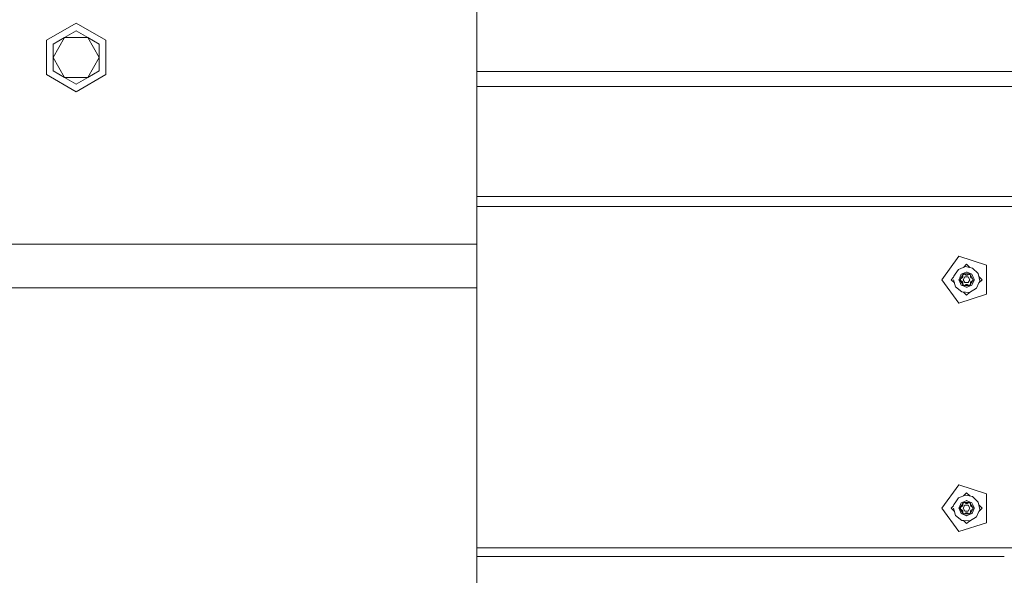
# Model space of a CAD drawing. Units: millimetres. Extents: x -9165 to -653, y 193 to 3313.
# Drawn here: x -3823 to -3320, y 844 to 1127 of the extents above; entities that cross this region are included whole.
import ezdxf

# ---------------------------------------------------------------- set-up
doc = ezdxf.new("R2010")
doc.units = ezdxf.units.MM
doc.layers.add('1', color=7, linetype='Continuous', true_color=0xffffff)

msp = doc.modelspace()

# ---------------------------------------------------------------- linework, layer by layer
at = {"layer": '1', "color": 18, "linetype": 'Continuous', "lineweight": 13}
for p, q in [((-3589.566219, 1100.828789), (-3589.566219, 1252.966158)), ((-3793.999898, 1125.499986), (-3809.155452, 1116.750024)), ((-3778.844583, 1116.750024), (-3793.999898, 1125.499986)), ((-3799.895036, 1118.210457), (-3793.999898, 1121.613882)), ((-3799.88383, 1118.217014), (-3793.999898, 1121.613882)), ((-3793.999898, 1121.613882), (-3788.104999, 1118.210457)), ((-3809.155452, 1099.249981), (-3809.155452, 1116.750024)), ((-3805.789935, 1114.807032), (-3799.88383, 1118.217014)), ((-3799.895036, 1118.210457), (-3805.789935, 1114.807032)), ((-3799.895036, 1118.210457), (-3805.789935, 1108.000062)), ((-3799.895036, 1118.210457), (-3788.104999, 1118.210457)), ((-3788.104999, 1118.210457), (-3782.209861, 1108.000062)), ((-3788.104999, 1118.210457), (-3782.209861, 1114.807032)), ((-3778.844583, 1116.750024), (-3778.844583, 1099.249981)), ((-3805.789935, 1114.807032), (-3805.789935, 1108.000062)), ((-3782.209861, 1114.807032), (-3782.209861, 1108.000062)), ((-3805.789935, 1101.193093), (-3805.789935, 1108.000062)), ((-3799.895036, 1097.789548), (-3805.789935, 1108.000062)), ((-3782.209861, 1108.000062), (-3788.104999, 1097.789548)), ((-3782.209861, 1108.000062), (-3782.209861, 1101.193093)), ((-3799.895036, 1097.789548), (-3805.789935, 1101.193093)), ((-3782.209861, 1101.193093), (-3788.104999, 1097.789548)), ((-2853.011112, 1100.828789), (-3589.566219, 1100.828789)), ((-3589.566219, 1093.112372), (-3589.566219, 1100.828789)), ((-3793.999898, 1090.500019), (-3809.155452, 1099.249981)), ((-3793.999898, 1094.386123), (-3799.895036, 1097.789548)), ((-3788.104999, 1097.789548), (-3799.895036, 1097.789548)), ((-3778.844583, 1099.249981), (-3793.999898, 1090.500019)), ((-3788.104999, 1097.789548), (-3793.999898, 1094.386123)), ((-2895.316313, 1093.112372), (-3589.566219, 1093.112372)), ((-3589.566219, 1037.076972), (-3589.566219, 1093.112372)), ((-3589.566219, 1037.076972), (-3461.517694, 1037.076972)), ((-3589.566219, 1031.932734), (-3589.566219, 1037.076972)), ((-3461.517691, 1037.076972), (-2598.875171, 1037.076972)), ((-3589.566219, 927.598082), (-3589.566219, 1031.932734)), ((-3461.517614, 1031.932734), (-3589.566219, 1031.932734)), ((-3178.371417, 1031.932734), (-3461.517599, 1031.932734)), ((-3929.994333, 1012.699984), (-3589.566219, 1012.699984)), ((-3343.505609, 1006.557845), (-3352.191436, 994.60306)), ((-3343.505609, 1006.557845), (-3329.452026, 1001.991533)), ((-3340.179431, 1001.283191), (-3343.823421, 999.825917)), ((-3341.240436, 1000.858883), (-3339.621293, 1002.478026)), ((-3336.528051, 1000.549935), (-3340.179431, 1001.283191)), ((-3337.985978, 1000.84271), (-3339.621293, 1002.478026)), ((-3333.674419, 997.696482), (-3336.528051, 1000.549935)), ((-3329.452026, 1001.991533), (-3329.452026, 987.214588)), ((-3346.254575, 995.844863), (-3347.496259, 994.60306)), ((-3346.254575, 995.844863), (-3346.063602, 996.45593)), ((-3345.445084, 997.38639), (-3346.063602, 996.45593)), ((-3343.823421, 999.825917), (-3345.445084, 997.38639)), ((-3343.095529, 995.570682), (-3343.407976, 994.816329)), ((-3342.361438, 997.343086), (-3343.095529, 995.570682)), ((-3342.165999, 996.058304), (-3343.006122, 994.60306)), ((-3342.751253, 995.036088), (-3341.811406, 995.578788)), ((-3342.751253, 995.036088), (-3342.751253, 994.60306)), ((-3342.361438, 997.343086), (-3339.901435, 998.362027)), ((-3341.313827, 997.534417), (-3342.165969, 996.058355)), ((-3341.561305, 996.011816), (-3341.811406, 995.578788)), ((-3341.186273, 997.31376), (-3341.561305, 997.097217)), ((-3341.561305, 997.097217), (-3341.561305, 996.663027)), ((-3341.561305, 996.662997), (-3341.561305, 996.011816)), ((-3340.489614, 996.106885), (-3341.357934, 994.60306)), ((-3341.313827, 997.534417), (-3340.689929, 997.534417)), ((-3340.811241, 997.530244), (-3341.186273, 997.31376)), ((-3340.811241, 997.530244), (-3340.736981, 997.487364)), ((-3340.736981, 997.487364), (-3340.811241, 997.530244)), ((-3340.736954, 997.487348), (-3339.871394, 996.987544)), ((-3339.871394, 996.987544), (-3340.736954, 997.487348)), ((-3340.689885, 997.534417), (-3338.552701, 997.534417)), ((-3338.753211, 996.106885), (-3340.489614, 996.106885)), ((-3339.901435, 998.362027), (-3339.834676, 998.389682)), ((-3339.871394, 996.987544), (-3339.371431, 996.987544)), ((-3339.83458, 998.389722), (-3339.621293, 998.478077)), ((-3339.621293, 998.478077), (-3339.408011, 998.389726)), ((-3339.407915, 998.389686), (-3336.881387, 997.343086)), ((-3338.50564, 997.487355), (-3339.371431, 996.987544)), ((-3337.884891, 994.60306), (-3338.753211, 996.106885)), ((-3338.552658, 997.534417), (-3337.928998, 997.534417)), ((-3338.431346, 997.530244), (-3338.505613, 997.487371)), ((-3338.056314, 997.31376), (-3338.431346, 997.530244)), ((-3337.681281, 997.097217), (-3338.056314, 997.31376)), ((-3337.928998, 997.534417), (-3337.076898, 996.058635)), ((-3337.681281, 997.097217), (-3337.681281, 996.663027)), ((-3337.681281, 996.662997), (-3337.681281, 996.011816)), ((-3337.431419, 995.578788), (-3337.681281, 996.011816)), ((-3337.431419, 995.578788), (-3336.491334, 995.036088)), ((-3337.076868, 996.058584), (-3336.236465, 994.60306)), ((-3336.442697, 996.283971), (-3336.881387, 997.343086)), ((-3336.491334, 995.036088), (-3336.491334, 994.60306)), ((-3335.834654, 994.816372), (-3336.442697, 996.283971)), ((-3332.948673, 993.961357), (-3333.674419, 997.696482)), ((-3331.746328, 994.60306), (-3333.393386, 996.250118)), ((-3788.029659, 990.475021), (-3929.994333, 990.475021)), ((-3788.029659, 990.475021), (-3589.566219, 990.475021)), ((-3352.191436, 994.60306), (-3343.505609, 982.648276)), ((-3345.816752, 992.923518), (-3347.496259, 994.60306)), ((-3345.201242, 990.888201), (-3346.32467, 994.60306)), ((-3345.201242, 990.888201), (-3341.987836, 988.331281)), ((-3343.407978, 994.816324), (-3343.496311, 994.60306)), ((-3343.496311, 994.60306), (-3343.40798, 994.389795)), ((-3343.40794, 994.389698), (-3342.361438, 991.863035)), ((-3343.006122, 994.60306), (-3342.165929, 993.147725)), ((-3342.751253, 994.60306), (-3342.751253, 994.170032)), ((-3342.751253, 994.170032), (-3341.811406, 993.627332)), ((-3340.877282, 991.248272), (-3342.361438, 991.863035)), ((-3342.165877, 993.147635), (-3341.313827, 991.671763)), ((-3341.561305, 993.194364), (-3341.811406, 993.627332)), ((-3341.561305, 993.194364), (-3341.561305, 992.543093)), ((-3341.561305, 992.543064), (-3341.561305, 992.108904)), ((-3341.561305, 992.108904), (-3341.186273, 991.89242)), ((-3341.357934, 994.60306), (-3340.489614, 993.099235)), ((-3340.690005, 991.671763), (-3341.313827, 991.671763)), ((-3340.811241, 991.675936), (-3341.186273, 991.89242)), ((-3339.834745, 990.816504), (-3340.877282, 991.248272)), ((-3340.737029, 991.718788), (-3340.811241, 991.675936)), ((-3339.871394, 992.218636), (-3340.737019, 991.718794)), ((-3338.552598, 991.671763), (-3340.689989, 991.671763)), ((-3340.489614, 993.099235), (-3338.753211, 993.099235)), ((-3339.871394, 992.218636), (-3339.371431, 992.218636)), ((-3339.621293, 990.728103), (-3339.83474, 990.816502)), ((-3339.621293, 990.728103), (-3339.407821, 990.816528)), ((-3339.407724, 990.816568), (-3336.881387, 991.863035)), ((-3338.505575, 991.718787), (-3339.371431, 992.218636)), ((-3337.884891, 994.60306), (-3338.753211, 993.099235)), ((-3337.928998, 991.671763), (-3338.552554, 991.671763)), ((-3338.431346, 991.675936), (-3338.505548, 991.718771)), ((-3338.431346, 991.675936), (-3338.056314, 991.89242)), ((-3338.086355, 988.077782), (-3334.484565, 990.296327)), ((-3338.056314, 991.89242), (-3337.681281, 992.108904)), ((-3337.076968, 993.147394), (-3337.928998, 991.671763)), ((-3337.431419, 993.627332), (-3337.681281, 993.194364)), ((-3337.681281, 992.543093), (-3337.681281, 993.194364)), ((-3337.681281, 992.108904), (-3337.681281, 992.543062)), ((-3337.431419, 993.627332), (-3336.491334, 994.170032)), ((-3336.236465, 994.60306), (-3337.076938, 993.147445)), ((-3336.881387, 991.863035), (-3336.759078, 992.157899)), ((-3336.759078, 992.157899), (-3335.834618, 994.389781)), ((-3336.491334, 994.170032), (-3336.491334, 994.60306)), ((-3335.746276, 994.60306), (-3335.834652, 994.816367)), ((-3335.834616, 994.389786), (-3335.746276, 994.60306)), ((-3334.484565, 990.296327), (-3333.353102, 992.996286)), ((-3333.353102, 992.996286), (-3331.746328, 994.60306)), ((-3333.353102, 992.996286), (-3331.746328, 994.60306)), ((-3333.353091, 992.99631), (-3332.948673, 993.961357)), ((-3329.452026, 987.214588), (-3343.505609, 982.648276)), ((-3341.987836, 988.331281), (-3338.260357, 988.089088)), ((-3341.171494, 988.278239), (-3339.621293, 986.728095)), ((-3339.621293, 986.728095), (-3338.086355, 988.077782)), ((-3338.260304, 988.089084), (-3338.086355, 988.077782)), ((-3589.566219, 857.850812), (-3589.566219, 927.598082)), ((-3343.505609, 889.987849), (-3352.191436, 878.033064)), ((-3343.505609, 889.987849), (-3329.452026, 885.421537)), ((-3340.179431, 884.713195), (-3343.823421, 883.255862)), ((-3341.240517, 884.288838), (-3339.621293, 885.90809)), ((-3336.528051, 883.979999), (-3340.179431, 884.713195)), ((-3337.985948, 884.272744), (-3339.621293, 885.90809)), ((-3329.452026, 885.421537), (-3329.452026, 870.644592)), ((-3346.254575, 879.274867), (-3346.063602, 879.885934)), ((-3345.445071, 880.816397), (-3346.063602, 879.885934)), ((-3343.823421, 883.255862), (-3345.44507, 880.816397)), ((-3342.361438, 880.77309), (-3343.095529, 879.000686)), ((-3342.165999, 879.488308), (-3343.006122, 878.033064)), ((-3342.361438, 880.77309), (-3339.901435, 881.792031)), ((-3341.313827, 880.964421), (-3342.165969, 879.488359)), ((-3341.561305, 879.44182), (-3341.811406, 879.008792)), ((-3341.186273, 880.743705), (-3341.561305, 880.527221)), ((-3341.561305, 880.527221), (-3341.561305, 880.093032)), ((-3341.561305, 880.093001), (-3341.561305, 879.44182)), ((-3340.489614, 879.536889), (-3341.357934, 878.033064)), ((-3341.313827, 880.964421), (-3340.689929, 880.964421)), ((-3340.811241, 880.960248), (-3341.186273, 880.743705)), ((-3340.811241, 880.960248), (-3340.736981, 880.917368)), ((-3340.736954, 880.917353), (-3339.871394, 880.417548)), ((-3340.689885, 880.964421), (-3338.552701, 880.964421)), ((-3338.753211, 879.536889), (-3340.489614, 879.536889)), ((-3339.901435, 881.792031), (-3339.834676, 881.819687)), ((-3339.871394, 880.417548), (-3339.371431, 880.417548)), ((-3339.83458, 881.819726), (-3339.621293, 881.908081)), ((-3339.621293, 881.908081), (-3339.408011, 881.81973)), ((-3339.407915, 881.81969), (-3336.881387, 880.77309)), ((-3338.50564, 880.917359), (-3339.371431, 880.417548)), ((-3337.884891, 878.033064), (-3338.753211, 879.536889)), ((-3338.552658, 880.964421), (-3337.928998, 880.964421)), ((-3338.431346, 880.960248), (-3338.505613, 880.917375)), ((-3338.056314, 880.743705), (-3338.431346, 880.960248)), ((-3337.681281, 880.527221), (-3338.056314, 880.743705)), ((-3337.928998, 880.964421), (-3337.076898, 879.488639)), ((-3337.681281, 880.527221), (-3337.681281, 880.093032)), ((-3337.681281, 880.093001), (-3337.681281, 879.44182)), ((-3337.431419, 879.008792), (-3337.681281, 879.44182)), ((-3337.076868, 879.488588), (-3336.236465, 878.033064)), ((-3336.442697, 879.713975), (-3336.881387, 880.77309)), ((-3333.674419, 881.126486), (-3336.528051, 883.979999)), ((-3335.834654, 878.246377), (-3336.442697, 879.713975)), ((-3332.948673, 877.391361), (-3333.674419, 881.126486)), ((-3331.746328, 878.033064), (-3333.393386, 879.680123)), ((-3352.191436, 878.033064), (-3343.505609, 866.07828)), ((-3346.254575, 879.274867), (-3347.496259, 878.033064)), ((-3345.816763, 876.353533), (-3347.496259, 878.033064)), ((-3345.201242, 874.318145), (-3346.32467, 878.033064)), ((-3345.201242, 874.318145), (-3341.987836, 871.761285)), ((-3343.407978, 878.246328), (-3343.496311, 878.033064)), ((-3343.496311, 878.033064), (-3343.40798, 877.819799)), ((-3343.095529, 879.000686), (-3343.407976, 878.246333)), ((-3343.40794, 877.819702), (-3342.361438, 875.293039)), ((-3343.006122, 878.033064), (-3342.165929, 876.577729)), ((-3342.751253, 878.466092), (-3341.811406, 879.008792)), ((-3342.751253, 878.466092), (-3342.751253, 878.033064)), ((-3342.751253, 878.033064), (-3342.751253, 877.600037)), ((-3342.751253, 877.600037), (-3341.811406, 877.057336)), ((-3340.877282, 874.678276), (-3342.361438, 875.293039)), ((-3342.165877, 876.57764), (-3341.313827, 875.101767)), ((-3341.561305, 876.624368), (-3341.811406, 877.057336)), ((-3341.561305, 876.624368), (-3341.561305, 875.973097)), ((-3341.561305, 875.973068), (-3341.561305, 875.538908)), ((-3341.561305, 875.538908), (-3341.186273, 875.322424)), ((-3341.357934, 878.033064), (-3340.489614, 876.529239)), ((-3340.690005, 875.101767), (-3341.313827, 875.101767)), ((-3340.811241, 875.10588), (-3341.186273, 875.322424)), ((-3339.834661, 874.246424), (-3340.877282, 874.678276)), ((-3340.736994, 875.148757), (-3340.811241, 875.10588)), ((-3340.811241, 875.10588), (-3340.736994, 875.148757)), ((-3339.871394, 875.64864), (-3340.736984, 875.148763)), ((-3338.552598, 875.101767), (-3340.689989, 875.101767)), ((-3340.489614, 876.529239), (-3338.753211, 876.529239)), ((-3339.871394, 875.64864), (-3339.371431, 875.64864)), ((-3339.407818, 874.246478), (-3336.881387, 875.293039)), ((-3338.50561, 875.148756), (-3339.371431, 875.64864)), ((-3337.884891, 878.033064), (-3338.753211, 876.529239)), ((-3337.928998, 875.101767), (-3338.552554, 875.101767)), ((-3338.431346, 875.10588), (-3338.505583, 875.148741)), ((-3338.431346, 875.10588), (-3338.056314, 875.322424)), ((-3338.056314, 875.322424), (-3337.681281, 875.538908)), ((-3337.076968, 876.577398), (-3337.928998, 875.101767)), ((-3337.431419, 877.057336), (-3337.681281, 876.624368)), ((-3337.681281, 875.973097), (-3337.681281, 876.624368)), ((-3337.681281, 875.538908), (-3337.681281, 875.973066)), ((-3337.431419, 879.008792), (-3336.491334, 878.466092)), ((-3337.431419, 877.057336), (-3336.491334, 877.600037)), ((-3336.236465, 878.033064), (-3337.076938, 876.577449)), ((-3336.881387, 875.293039), (-3336.759078, 875.587903)), ((-3336.759078, 875.587903), (-3335.834618, 877.819785)), ((-3336.491334, 878.466092), (-3336.491334, 878.033064)), ((-3336.491334, 877.600037), (-3336.491334, 878.033064)), ((-3335.746276, 878.033064), (-3335.834652, 878.246371)), ((-3335.834616, 877.81979), (-3335.746276, 878.033064)), ((-3334.484565, 873.726331), (-3333.35311, 876.42627)), ((-3333.35311, 876.42627), (-3331.746328, 878.033064)), ((-3333.353102, 876.426291), (-3331.746328, 878.033064)), ((-3333.353102, 876.426291), (-3332.948673, 877.391361)), ((-3329.452026, 870.644592), (-3343.505609, 866.07828)), ((-3341.987836, 871.761285), (-3341.171498, 871.708243)), ((-3341.171498, 871.708243), (-3339.621293, 870.158039)), ((-3341.171494, 871.708243), (-3338.260354, 871.519092)), ((-3341.171494, 871.708243), (-3339.621293, 870.158099)), ((-3339.621293, 874.158047), (-3339.834656, 874.246422)), ((-3339.621293, 874.158047), (-3339.407915, 874.246438)), ((-3339.621293, 870.158099), (-3338.086355, 871.507786)), ((-3339.621293, 870.158039), (-3339.6208, 870.158533)), ((-3338.260265, 871.519086), (-3338.086355, 871.507786)), ((-3338.086355, 871.507786), (-3334.484565, 873.726331)), ((-3178.371417, 857.850812), (-3589.566219, 857.850812)), ((-3589.566219, 853.331111), (-3589.566219, 857.850812)), ((-3320.374687, 853.331111), (-3589.566219, 853.331111)), ((-3589.566219, 834.308289), (-3589.566219, 853.331111))]:
    msp.add_line(p, q, dxfattribs=at)

doc.saveas('drawing.dxf')
